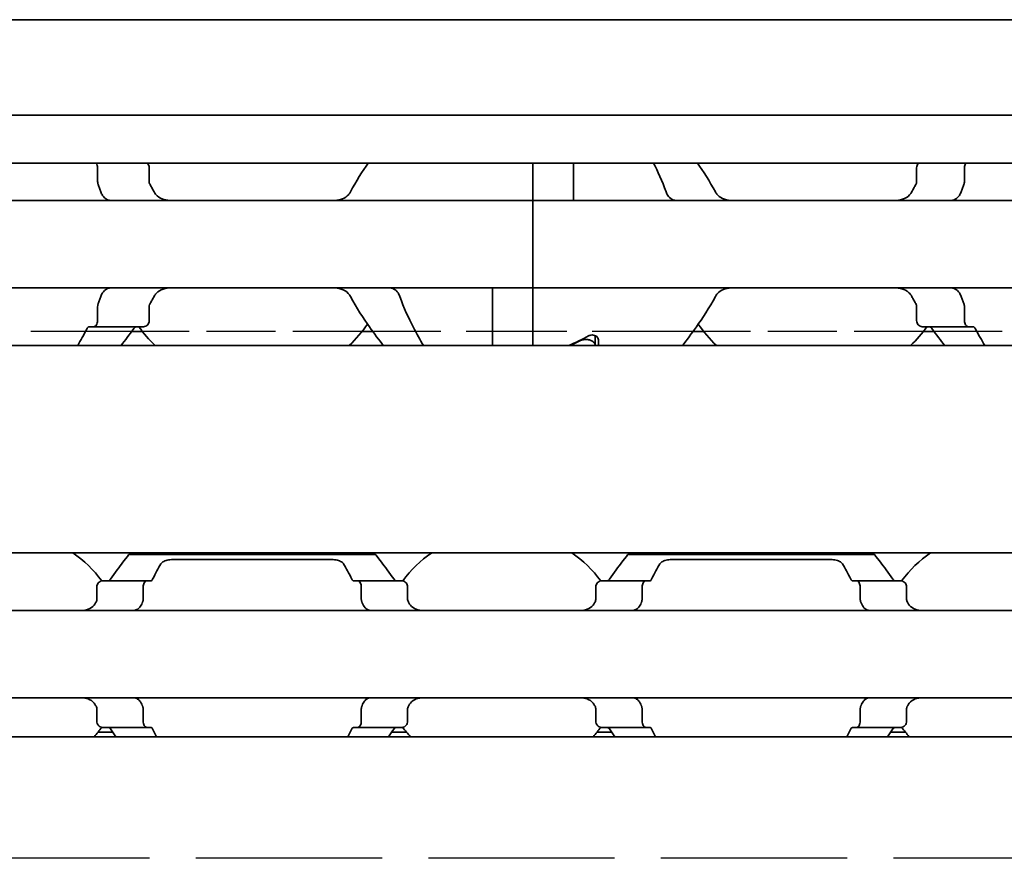
# Model space of a CAD drawing. Units: millimetres. Extents: x 0 to 1682, y 0 to 1188.
# Drawn here: x 646 to 678, y 915 to 942 of the extents above; entities that cross this region are included whole.
import ezdxf

# ---------------------------------------------------------------- set-up
doc = ezdxf.new("R2010")
doc.units = ezdxf.units.MM
doc.header["$LTSCALE"] = 2
doc.linetypes.add('DASHED', pattern=[0.2068, 0.1655, -0.0413])
doc.layers.add('Hidden', color=7, linetype='DASHED', lineweight=25)
doc.layers.add('Visible', color=7, linetype='Continuous', lineweight=35)

msp = doc.modelspace()

# ---------------------------------------------------------------- linework, layer by layer
at = {"layer": 'Hidden', "ltscale": 9.775966}
for p, q in [((649.8917, 931.6617), (639.6215, 931.6617)), ((667.8917, 931.6617), (657.6215, 931.6617)), ((685.8917, 931.6617), (675.6215, 931.6617))]:
    msp.add_line(p, q, dxfattribs=at)
at = {"layer": 'Hidden', "ltscale": 6.706488}
for p, q in [((657.2794, 931.6617), (650.2338, 931.6617)), ((675.2794, 931.6617), (668.2338, 931.6617))]:
    msp.add_line(p, q, dxfattribs=at)
at = {"layer": 'Hidden', "ltscale": 18.026005}
msp.add_line((1038.1534, 914.7617), (635.5534, 914.7617), dxfattribs=at)
at = {"layer": 'Visible'}
for p, q in [((1083.4066, 941.6617), (196.4066, 941.6617)), ((1083.4066, 938.5949), (196.4066, 938.5949)), ((1083.4066, 937.0617), (196.4066, 937.0617)), ((648.7998, 936.4723), (648.7998, 936.9117)), ((650.4521, 936.9117), (650.4521, 936.4723)), ((662.7566, 936.1381), (662.7566, 937.0617)), ((662.7566, 937.0617), (662.7566, 936.1381)), ((664.0566, 936.1381), (664.0566, 937.0617)), ((675.0611, 936.4723), (675.0611, 936.9117)), ((676.594, 936.9117), (676.594, 936.4723)), ((626.7566, 935.8617), (662.7566, 935.8617)), ((662.7566, 935.8617), (662.7566, 936.1381)), ((662.7566, 936.1381), (662.7566, 935.8617)), ((662.7566, 935.8617), (662.7566, 934.6617)), ((752.7566, 935.8617), (662.7566, 935.8617)), ((662.7566, 934.6617), (662.7566, 935.8617)), ((664.0566, 935.8617), (664.0566, 936.1381)), ((662.7566, 934.6617), (662.7566, 934.2617)), ((662.7566, 934.2617), (662.7566, 934.6617)), ((662.7566, 934.2617), (662.7566, 933.0617)), ((662.7566, 933.0617), (662.7566, 934.2617)), ((626.7566, 933.0617), (662.7566, 933.0617)), ((661.4566, 933.0617), (661.4566, 932.7852)), ((662.7566, 932.7852), (662.7566, 933.0617)), ((752.7566, 933.0617), (662.7566, 933.0617)), ((662.7566, 933.0617), (662.7566, 932.7852)), ((661.4566, 932.7852), (661.4566, 931.2117)), ((662.7566, 931.2117), (662.7566, 932.7852)), ((662.7566, 932.7852), (662.7566, 931.2117)), ((648.7998, 932.0117), (648.7998, 932.4511)), ((650.4521, 932.4511), (650.4521, 932.0117)), ((675.0611, 932.0117), (675.0611, 932.4511)), ((676.594, 932.4511), (676.594, 932.0117)), ((648.6762, 931.8117), (648.5288, 931.8117)), ((648.6762, 931.8117), (650.2695, 931.8117)), ((675.2437, 931.8117), (676.7205, 931.8117)), ((676.7205, 931.8117), (676.8713, 931.8117)), ((650.2338, 931.6617), (649.8917, 931.6617)), ((657.6215, 931.6617), (657.2794, 931.6617)), ((664.7566, 931.527), (664.7566, 931.2134)), ((668.2338, 931.6617), (667.8917, 931.6617)), ((675.6215, 931.6617), (675.2794, 931.6617)), ((1072.1066, 931.2117), (206.1066, 931.2117)), ((664.7566, 931.2117), (664.7566, 931.2134)), ((664.8566, 931.2117), (664.8566, 931.3972)), ((1072.1066, 924.5617), (206.1066, 924.5617)), ((649.8066, 924.5117), (657.7066, 924.5117)), ((665.8066, 924.5117), (673.7066, 924.5117)), ((651.3075, 924.3514), (656.2057, 924.3514)), ((667.3075, 924.3514), (672.2057, 924.3514)), ((650.3731, 923.6617), (648.9429, 923.6617)), ((650.5005, 923.6617), (650.3731, 923.6617)), ((657.1401, 923.6617), (657.0127, 923.6617)), ((658.5703, 923.6617), (657.1401, 923.6617)), ((666.3731, 923.6617), (664.9429, 923.6617)), ((666.5005, 923.6617), (666.3731, 923.6617)), ((673.1401, 923.6617), (673.0127, 923.6617)), ((674.5703, 923.6617), (673.1401, 923.6617)), ((648.7753, 923.4617), (648.7753, 923.0865)), ((650.2591, 923.0865), (650.2591, 923.4617)), ((657.2541, 923.0865), (657.2541, 923.4617)), ((658.7379, 923.4617), (658.7379, 923.0865)), ((664.7753, 923.4617), (664.7753, 923.0865)), ((666.2591, 923.0865), (666.2591, 923.4617)), ((673.2541, 923.0865), (673.2541, 923.4617)), ((674.7379, 923.4617), (674.7379, 923.0865)), ((685.7566, 922.7117), (605.7566, 922.7117)), ((685.7566, 919.9117), (605.7566, 919.9117)), ((648.7753, 919.5369), (648.7753, 919.1617)), ((650.2591, 919.1617), (650.2591, 919.5369)), ((657.2541, 919.1617), (657.2541, 919.5369)), ((658.7379, 919.5369), (658.7379, 919.1617)), ((664.7753, 919.5369), (664.7753, 919.1617)), ((666.2591, 919.1617), (666.2591, 919.5369)), ((673.2541, 919.1617), (673.2541, 919.5369)), ((674.7379, 919.5369), (674.7379, 919.1617)), ((649.2797, 918.8117), (648.8148, 918.8117)), ((650.3731, 918.9617), (648.9429, 918.9617)), ((650.5005, 918.9617), (650.3731, 918.9617)), ((657.1401, 918.9617), (657.0127, 918.9617)), ((657.1401, 918.9617), (658.5703, 918.9617)), ((658.6984, 918.8117), (658.2335, 918.8117)), ((665.2797, 918.8117), (664.8148, 918.8117)), ((666.3731, 918.9617), (664.9429, 918.9617)), ((666.5005, 918.9617), (666.3731, 918.9617)), ((673.1401, 918.9617), (673.0127, 918.9617)), ((673.1401, 918.9617), (674.5703, 918.9617)), ((674.6984, 918.8117), (674.2335, 918.8117)), ((1079.4066, 918.6617), (219.4066, 918.6617))]:
    msp.add_line(p, q, dxfattribs=at)
for centre, radius, start, end in [((653.7566, 934.4617), 4.5, 34.74124, 35.29439), ((671.7566, 934.4617), 4.5, 144.70561, 145.25876), ((653.7566, 934.4617), 4.5, 216.0782, 226.23826), ((653.7566, 934.4617), 4.5, 313.76174, 325.25876), ((671.7566, 934.4617), 4.5, 214.74124, 226.23826), ((671.7566, 934.4617), 4.5, 313.76174, 323.9218), ((645.7566, 921.3117), 3.95, 36.49927, 55.36454), ((661.7566, 921.3117), 3.95, 124.63546, 143.50073), ((661.7566, 921.3117), 3.95, 36.49927, 55.36454), ((677.7566, 921.3117), 3.95, 124.63546, 143.50073), ((645.7566, 921.3117), 3.95, 317.86451, 323.50073), ((661.7566, 921.3117), 3.95, 216.49927, 222.13549), ((661.7566, 921.3117), 3.95, 317.86451, 323.50073), ((677.7566, 921.3117), 3.95, 216.49927, 222.13549)]:
    msp.add_arc(centre, radius, start, end, dxfattribs=at)
for centre, major_axis, ratio, start_param, end_param in [((661.2866, 934.4617), (5.25, 0), 0.7142857, 5.2347038, 5.3808288), ((661.2566, 934.4617), (5.3571, 0), 0.7, 5.2347038, 5.3130882), ((649.0882, 922.5071), (-0.8394, -1.6612), 0.2808771, 4.5663547, 4.5832036), ((650.887, 921.9537), (-0.5964, -2.5119), 0.3552203, 4.3763264, 4.3881047), ((656.6284, 921.9573), (0.5963, -2.5069), 0.3547312, 1.8943821, 1.906181), ((658.3349, 922.3873), (0.924, -1.8792), 0.3136717, 1.720919, 1.7359316), ((665.0882, 922.5071), (-0.8394, -1.6612), 0.2808772, 4.5663547, 4.5832036), ((666.887, 921.9537), (-0.5964, -2.512), 0.3552217, 4.3763244, 4.3881027), ((672.6284, 921.9572), (0.5963, -2.5069), 0.3547337, 1.8943858, 1.9061845), ((674.3349, 922.3873), (0.924, -1.8793), 0.3136743, 1.7209207, 1.7359331), ((649.0867, 920.1143), (0.8379, -1.6574), 0.2802954, 4.8412137, 4.858099), ((650.8869, 920.6694), (0.5964, -2.5117), 0.3551936, 5.0366351, 5.0484146), ((656.6286, 920.6658), (-0.5963, -2.5064), 0.3546882, 1.2354712, 1.2472719), ((658.3351, 920.2358), (-0.9238, -1.8787), 0.3135974, 1.4057063, 1.4207226), ((665.0867, 920.1143), (0.8379, -1.6574), 0.2802953, 4.8412137, 4.8580989), ((666.8869, 920.6694), (0.5964, -2.5117), 0.3551932, 5.0366345, 5.048414), ((672.6286, 920.6658), (-0.5963, -2.5064), 0.3546867, 1.2354732, 1.247274), ((674.3351, 920.2358), (-0.9238, -1.8787), 0.3135983, 1.4057058, 1.420722)]:
    msp.add_ellipse(centre, major_axis=major_axis, ratio=ratio, start_param=start_param, end_param=end_param, dxfattribs=at)
for points, knots in [([(648.7567, 937.0617), (648.7587, 937.0589), (648.7606, 937.056), (648.7731, 937.0362), (648.7829, 937.0144), (648.7963, 936.9652), (648.7998, 936.9378), (648.7998, 936.9117)], [0.048202855, 0.048202855, 0.048202855, 0.048202855, 0.049567403, 0.049567403, 0.057410673, 0.057410673, 0.065253943, 0.065253943, 0.065253943, 0.065253943]), ([(650.4521, 936.9117), (650.4521, 936.9367), (650.4472, 936.9624), (650.4297, 937.0084), (650.4171, 937.0287), (650.3988, 937.0506), (650.3934, 937.0563), (650.3878, 937.0617)], [-0.14061851, -0.14061851, -0.14061851, -0.14061851, -0.133125644, -0.133125644, -0.125632777, -0.125632777, -0.122760602, -0.122760602, -0.122760602, -0.122760602]), ([(675.1254, 937.0617), (675.1198, 937.0563), (675.1144, 937.0506), (675.0961, 937.0287), (675.0835, 937.0084), (675.066, 936.9624), (675.0611, 936.9367), (675.0611, 936.9117)], [-0.017857908, -0.017857908, -0.017857908, -0.017857908, -0.014985733, -0.014985733, -0.007492866, -0.007492866, 0, 0, 0, 0]), ([(676.594, 936.9117), (676.594, 936.9367), (676.5973, 936.9629), (676.6099, 937.0104), (676.6192, 937.0317), (676.632, 937.053), (676.635, 937.0574), (676.6381, 937.0617)], [0.065472441, 0.065472441, 0.065472441, 0.065472441, 0.072966511, 0.072966511, 0.080460582, 0.080460582, 0.082538352, 0.082538352, 0.082538352, 0.082538352]), ([(648.7998, 936.4723), (648.7998, 936.4474), (648.803, 936.4213), (648.8116, 936.3881), (648.8146, 936.379), (648.8179, 936.3705)], [-0.134426817, -0.134426817, -0.134426817, -0.134426817, -0.126971449, -0.126971449, -0.123985958, -0.123985958, -0.123985958, -0.123985958]), ([(650.4793, 936.3705), (650.4753, 936.3774), (650.4716, 936.3846), (650.4631, 936.4045), (650.459, 936.4176), (650.4535, 936.4446), (650.4521, 936.4585), (650.4521, 936.4723)], [0.065062027, 0.065062027, 0.065062027, 0.065062027, 0.067625477, 0.067625477, 0.071756232, 0.071756232, 0.075886987, 0.075886987, 0.075886987, 0.075886987]), ([(675.0611, 936.4723), (675.0611, 936.4545), (675.0588, 936.4367), (675.0543, 936.4195), (675.0497, 936.4024), (675.0429, 936.3858), (675.0339, 936.3705)], [0, 0, 0, 0, 0.5, 0.5, 0.5, 1, 1, 1, 1]), ([(676.5754, 936.3705), (676.5813, 936.3854), (676.586, 936.4017), (676.5891, 936.4188), (676.5923, 936.436), (676.594, 936.454), (676.594, 936.4723)], [0, 0, 0, 0, 0.5, 0.5, 0.5, 1, 1, 1, 1]), ([(648.8179, 936.3705), (648.8326, 936.3325), (648.847, 936.2941), (648.8612, 936.2554), (648.8754, 936.2167), (648.8893, 936.1776), (648.9029, 936.1381)], [0, 0, 0, 0, 0.5, 0.5, 0.5, 1, 1, 1, 1]), ([(676.4882, 936.1381), (676.5022, 936.1776), (676.5165, 936.2167), (676.531, 936.2555), (676.5456, 936.2942), (676.5604, 936.3325), (676.5754, 936.3705)], [0, 0, 0, 0, 0.5, 0.5, 0.5, 1, 1, 1, 1]), ([(648.9029, 936.1381), (648.918, 936.0948), (648.9372, 936.0559), (648.9932, 935.9704), (649.0382, 935.928), (649.1084, 935.8898), (649.1295, 935.8812), (649.1509, 935.8749)], [-0.152678309, -0.152678309, -0.152678309, -0.152678309, -0.138242828, -0.138242828, -0.114060914, -0.114060914, -0.104207907, -0.104207907, -0.104207907, -0.104207907]), ([(649.1509, 935.8749), (649.1656, 935.8706), (649.1785, 935.8673), (649.1899, 935.865), (649.2013, 935.8628), (649.2112, 935.8617), (649.2196, 935.8617)], [0, 0, 0, 0, 0.5, 0.5, 0.5, 1, 1, 1, 1]), ([(651.1667, 935.8617), (651.0877, 935.8617), (651.0031, 935.8707), (650.8451, 935.9175), (650.7716, 935.9553), (650.6733, 936.0422), (650.6366, 936.0864), (650.6089, 936.1381)], [0.340467248, 0.340467248, 0.340467248, 0.340467248, 0.369167664, 0.369167664, 0.39786808, 0.39786808, 0.416363859, 0.416363859, 0.416363859, 0.416363859]), ([(656.9043, 936.1381), (656.8766, 936.0864), (656.8399, 936.0422), (656.7416, 935.9553), (656.6681, 935.9175), (656.5101, 935.8707), (656.4255, 935.8617), (656.3465, 935.8617)], [0.023544309, 0.023544309, 0.023544309, 0.023544309, 0.042040088, 0.042040088, 0.070740504, 0.070740504, 0.09944092, 0.09944092, 0.09944092, 0.09944092]), ([(667.025, 936.1381), (667.0404, 936.0951), (667.0599, 936.0564), (667.1173, 935.9707), (667.1637, 935.9281), (667.2347, 935.8905), (667.255, 935.8823), (667.2757, 935.8761)], [-0.330788443, -0.330788443, -0.330788443, -0.330788443, -0.316403776, -0.316403776, -0.291947152, -0.291947152, -0.282601424, -0.282601424, -0.282601424, -0.282601424]), ([(669.1667, 935.8617), (669.08, 935.8617), (668.9876, 935.8725), (668.8175, 935.9292), (668.7396, 935.9749), (668.6531, 936.0678), (668.6289, 936.1009), (668.6089, 936.1381)], [0.340506356, 0.340506356, 0.340506356, 0.340506356, 0.371995294, 0.371995294, 0.403484232, 0.403484232, 0.416659795, 0.416659795, 0.416659795, 0.416659795]), ([(674.9043, 936.1381), (674.8843, 936.1009), (674.8601, 936.0678), (674.7736, 935.9749), (674.6957, 935.9292), (674.5256, 935.8725), (674.4332, 935.8617), (674.3465, 935.8617)], [0.023248373, 0.023248373, 0.023248373, 0.023248373, 0.036423936, 0.036423936, 0.067912874, 0.067912874, 0.099401812, 0.099401812, 0.099401812, 0.099401812]), ([(676.2375, 935.8761), (676.2582, 935.8823), (676.2785, 935.8905), (676.3495, 935.9281), (676.3959, 935.9707), (676.4533, 936.0564), (676.4728, 936.0951), (676.4882, 936.1381)], [-0.247581475, -0.247581475, -0.247581475, -0.247581475, -0.238235747, -0.238235747, -0.213779123, -0.213779123, -0.199394456, -0.199394456, -0.199394456, -0.199394456]), ([(649.1509, 933.0485), (649.1295, 933.0421), (649.1084, 933.0336), (649.0382, 932.9953), (648.9932, 932.9529), (648.9372, 932.8674), (648.918, 932.8285), (648.9029, 932.7852)], [-0.246434448, -0.246434448, -0.246434448, -0.246434448, -0.236581441, -0.236581441, -0.212399527, -0.212399527, -0.197964046, -0.197964046, -0.197964046, -0.197964046]), ([(649.2196, 933.0617), (649.2111, 933.0617), (649.2013, 933.0605), (649.1899, 933.0583), (649.1785, 933.0561), (649.1655, 933.0528), (649.1509, 933.0485)], [0, 0, 0, 0, 0.5, 0.5, 0.5, 1, 1, 1, 1]), ([(650.6089, 932.7852), (650.6289, 932.8224), (650.6531, 932.8556), (650.7396, 932.9484), (650.8175, 932.9941), (650.9876, 933.0508), (651.08, 933.0617), (651.1667, 933.0617)], [0.023248373, 0.023248373, 0.023248373, 0.023248373, 0.036423936, 0.036423936, 0.067912874, 0.067912874, 0.099401812, 0.099401812, 0.099401812, 0.099401812]), ([(656.3465, 933.0617), (656.4332, 933.0617), (656.5256, 933.0508), (656.6957, 932.9941), (656.7736, 932.9484), (656.8601, 932.8556), (656.8843, 932.8224), (656.9043, 932.7852)], [0.340506356, 0.340506356, 0.340506356, 0.340506356, 0.371995294, 0.371995294, 0.403484232, 0.403484232, 0.416659795, 0.416659795, 0.416659795, 0.416659795]), ([(658.2375, 933.0473), (658.2219, 933.0519), (658.2082, 933.0556), (658.1961, 933.058), (658.1841, 933.0604), (658.1737, 933.0617), (658.1649, 933.0617)], [0, 0, 0, 0, 0.5, 0.5, 0.5, 1, 1, 1, 1]), ([(658.4882, 932.7852), (658.4728, 932.8283), (658.4533, 932.8669), (658.3959, 932.9527), (658.3495, 932.9952), (658.2785, 933.0329), (658.2582, 933.041), (658.2375, 933.0473)], [-0.330788443, -0.330788443, -0.330788443, -0.330788443, -0.316403776, -0.316403776, -0.291947152, -0.291947152, -0.282601424, -0.282601424, -0.282601424, -0.282601424]), ([(668.6089, 932.7852), (668.6366, 932.837), (668.6733, 932.8812), (668.7716, 932.968), (668.8451, 933.0059), (669.0031, 933.0526), (669.0877, 933.0617), (669.1667, 933.0617)], [0.023544309, 0.023544309, 0.023544309, 0.023544309, 0.042040088, 0.042040088, 0.070740504, 0.070740504, 0.09944092, 0.09944092, 0.09944092, 0.09944092]), ([(674.3465, 933.0617), (674.4255, 933.0617), (674.5101, 933.0526), (674.6681, 933.0059), (674.7416, 932.968), (674.8399, 932.8812), (674.8766, 932.837), (674.9043, 932.7852)], [0.340467248, 0.340467248, 0.340467248, 0.340467248, 0.369167664, 0.369167664, 0.39786808, 0.39786808, 0.416363859, 0.416363859, 0.416363859, 0.416363859]), ([(676.4882, 932.7852), (676.4728, 932.8283), (676.4533, 932.8669), (676.3959, 932.9527), (676.3495, 932.9952), (676.2785, 933.0329), (676.2582, 933.041), (676.2375, 933.0473)], [-0.15406081, -0.15406081, -0.15406081, -0.15406081, -0.139676143, -0.139676143, -0.115219519, -0.115219519, -0.105873791, -0.105873791, -0.105873791, -0.105873791]), ([(648.9029, 932.7852), (648.8893, 932.7458), (648.8754, 932.7067), (648.8612, 932.668), (648.847, 932.6292), (648.8326, 932.5909), (648.8179, 932.5529)], [0, 0, 0, 0, 0.5, 0.5, 0.5, 1, 1, 1, 1]), ([(656.9043, 932.7852), (657.0995, 932.417), (657.321, 932.0856), (657.6709, 931.5896), (657.8262, 931.3833), (657.9586, 931.2121)], [-1.03784356, -1.03784356, -1.03784356, -1.03784356, -0.90719914, -0.90719914, -0.80268774, -0.80268774, -0.80268774, -0.80268774]), ([(659.2463, 931.2122), (659.1459, 931.3818), (659.0295, 931.5873), (658.7745, 932.0832), (658.6191, 932.4157), (658.4882, 932.7852)], [0.77808996, 0.77808996, 0.77808996, 0.77808996, 0.87865488, 0.87865488, 1.00196578, 1.00196578, 1.00196578, 1.00196578]), ([(667.5546, 931.2121), (667.687, 931.3833), (667.8423, 931.5896), (668.1922, 932.0856), (668.4137, 932.417), (668.6089, 932.7852)], [-1.63100446, -1.63100446, -1.63100446, -1.63100446, -1.52649306, -1.52649306, -1.39584864, -1.39584864, -1.39584864, -1.39584864]), ([(676.5754, 932.5529), (676.5604, 932.5908), (676.5456, 932.6292), (676.531, 932.6679), (676.5165, 932.7066), (676.5022, 932.7457), (676.4882, 932.7852)], [0, 0, 0, 0, 0.5, 0.5, 0.5, 1, 1, 1, 1]), ([(648.8179, 932.5529), (648.815, 932.5454), (648.8124, 932.5375), (648.8033, 932.5047), (648.7998, 932.4773), (648.7998, 932.4511)], [-0.077691463, -0.077691463, -0.077691463, -0.077691463, -0.075076476, -0.075076476, -0.067213408, -0.067213408, -0.067213408, -0.067213408]), ([(650.4521, 932.4511), (650.4521, 932.4757), (650.4567, 932.5012), (650.4693, 932.5342), (650.474, 932.5439), (650.4793, 932.5529)], [0, 0, 0, 0, 0.007395969, 0.007395969, 0.010729833, 0.010729833, 0.010729833, 0.010729833]), ([(675.0339, 932.5529), (675.0429, 932.5375), (675.0497, 932.521), (675.0543, 932.5038), (675.0588, 932.4867), (675.0611, 932.4689), (675.0611, 932.4511)], [0, 0, 0, 0, 0.5, 0.5, 0.5, 1, 1, 1, 1]), ([(676.594, 932.4511), (676.594, 932.4693), (676.5923, 932.4874), (676.5891, 932.5045), (676.586, 932.5217), (676.5813, 932.5379), (676.5754, 932.5529)], [0, 0, 0, 0, 0.5, 0.5, 0.5, 1, 1, 1, 1]), ([(648.5288, 931.8117), (648.5234, 931.8117), (648.5181, 931.8109), (648.513, 931.8093), (648.5078, 931.8078), (648.5027, 931.8055), (648.4978, 931.8024), (648.4929, 931.7994), (648.4881, 931.7956), (648.4835, 931.7911), (648.479, 931.7867), (648.4746, 931.7815), (648.4704, 931.7756), (648.4663, 931.7697), (648.4623, 931.7632), (648.4586, 931.756)], [0, 0, 0, 0, 0.2, 0.2, 0.2, 0.4, 0.4, 0.4, 0.6, 0.6, 0.6, 0.8, 0.8, 0.8, 1, 1, 1, 1]), ([(648.7998, 932.0117), (648.7998, 931.9855), (648.7963, 931.9582), (648.7829, 931.909), (648.7731, 931.8871), (648.7509, 931.8518), (648.7366, 931.8365), (648.7066, 931.8165), (648.6908, 931.8117), (648.6762, 931.8117)], [0.06524543, 0.06524543, 0.06524543, 0.06524543, 0.0730887, 0.0730887, 0.08093197, 0.08093197, 0.089494987, 0.089494987, 0.098058005, 0.098058005, 0.098058005, 0.098058005]), ([(649.9595, 931.756), (649.9648, 931.7635), (649.9706, 931.7703), (649.9766, 931.7763), (649.9826, 931.7822), (649.9889, 931.7874), (649.9953, 931.7919), (650.0018, 931.7963), (650.0085, 931.8), (650.0153, 931.8029), (650.0221, 931.8058), (650.029, 931.808), (650.0362, 931.8095), (650.0433, 931.8109), (650.0506, 931.8117), (650.058, 931.8117)], [0, 0, 0, 0, 0.2, 0.2, 0.2, 0.4, 0.4, 0.4, 0.6, 0.6, 0.6, 0.8, 0.8, 0.8, 1, 1, 1, 1]), ([(650.2695, 931.8117), (650.2919, 931.8117), (650.3165, 931.817), (650.3633, 931.8397), (650.3857, 931.857), (650.4171, 931.8947), (650.4297, 931.915), (650.4472, 931.9609), (650.4521, 931.9867), (650.4521, 932.0117)], [-0.035621001, -0.035621001, -0.035621001, -0.035621001, -0.025303367, -0.025303367, -0.014985733, -0.014985733, -0.007492866, -0.007492866, 0, 0, 0, 0]), ([(675.0611, 932.0117), (675.0611, 931.9867), (675.066, 931.9609), (675.0835, 931.915), (675.0961, 931.8947), (675.1275, 931.857), (675.1499, 931.8397), (675.1967, 931.817), (675.2213, 931.8117), (675.2437, 931.8117)], [-0.14061851, -0.14061851, -0.14061851, -0.14061851, -0.133125644, -0.133125644, -0.125632777, -0.125632777, -0.115315143, -0.115315143, -0.104997509, -0.104997509, -0.104997509, -0.104997509]), ([(675.4552, 931.8117), (675.4738, 931.8117), (675.4935, 931.8067), (675.5272, 931.7865), (675.5417, 931.7728), (675.5537, 931.756)], [0.102157487, 0.102157487, 0.102157487, 0.102157487, 0.111504535, 0.111504535, 0.119543525, 0.119543525, 0.119543525, 0.119543525]), ([(676.7205, 931.8117), (676.705, 931.8117), (676.6882, 931.8168), (676.6563, 931.8385), (676.6413, 931.855), (676.6192, 931.8917), (676.6099, 931.9129), (676.5973, 931.9605), (676.594, 931.9867), (676.594, 932.0117)], [0.032540129, 0.032540129, 0.032540129, 0.032540129, 0.041510682, 0.041510682, 0.050481234, 0.050481234, 0.057975304, 0.057975304, 0.065469375, 0.065469375, 0.065469375, 0.065469375]), ([(676.943, 931.756), (676.934, 931.7731), (676.9229, 931.7874), (676.8982, 931.807), (676.8843, 931.8117), (676.8713, 931.8117)], [-0.048509374, -0.048509374, -0.048509374, -0.048509374, -0.040650324, -0.040650324, -0.032355289, -0.032355289, -0.032355289, -0.032355289]), ([(664.5404, 931.5187), (664.5529, 931.5257), (664.5669, 931.532), (664.6056, 931.5444), (664.6316, 931.5485), (664.6566, 931.5485), (664.6816, 931.5485), (664.7076, 931.5444), (664.7545, 931.5294), (664.7753, 931.5184), (664.8123, 931.492), (664.8292, 931.4738), (664.8513, 931.4355), (664.8566, 931.4155), (664.8566, 931.3972)], [-0.012359314, -0.012359314, -0.012359314, -0.012359314, -0.007499972, -0.007499972, 0, 0, 0, 0.007499972, 0.007499972, 0.014999944, 0.014999944, 0.024510308, 0.024510308, 0.034020672, 0.034020672, 0.034020672, 0.034020672]), ([(664.7566, 931.2134), (664.7566, 931.2358), (664.7487, 931.2606), (664.716, 931.3084), (664.6913, 931.3313), (664.6365, 931.3658), (664.6047, 931.3805), (664.5336, 931.4006), (664.4942, 931.406), (664.4566, 931.406), (664.419, 931.406), (664.3796, 931.4006), (664.3227, 931.3845), (664.3026, 931.3767), (664.2846, 931.3682)], [0.145856948, 0.145856948, 0.145856948, 0.145856948, 0.15931058, 0.15931058, 0.172764212, 0.172764212, 0.184042607, 0.184042607, 0.195321002, 0.195321002, 0.195321002, 0.206599397, 0.206599397, 0.213383671, 0.213383671, 0.213383671, 0.213383671]), ([(649.8066, 924.5117), (649.8066, 924.5117), (649.8066, 924.5117), (649.8066, 924.5117), (649.7353, 924.4228), (649.502, 924.1176), (649.3588, 923.9265), (649.2095, 923.7117)], [-0.51539755, -0.51539755, -0.51539755, -0.51539755, -0.51539397, -0.51539397, -0.38842596, -0.38842596, -0.28333803, -0.28333803, -0.28333803, -0.28333803]), ([(658.3037, 923.7117), (658.1544, 923.9265), (658.0112, 924.1176), (657.7779, 924.4228), (657.7066, 924.5117), (657.7066, 924.5117)], [-1.77823784, -1.77823784, -1.77823784, -1.77823784, -1.67314991, -1.67314991, -1.5461819, -1.5461819, -1.5461819, -1.5461819]), ([(665.8066, 924.5117), (665.8066, 924.5117), (665.8066, 924.5117), (665.8066, 924.5117), (665.7353, 924.4228), (665.502, 924.1176), (665.3588, 923.9265), (665.2095, 923.7117)], [-0.51539755, -0.51539755, -0.51539755, -0.51539755, -0.51539397, -0.51539397, -0.38842596, -0.38842596, -0.28333803, -0.28333803, -0.28333803, -0.28333803]), ([(674.3037, 923.7117), (674.1544, 923.9265), (674.0112, 924.1176), (673.7779, 924.4228), (673.7066, 924.5117), (673.7066, 924.5117)], [-1.77823784, -1.77823784, -1.77823784, -1.77823784, -1.67314991, -1.67314991, -1.5461819, -1.5461819, -1.5461819, -1.5461819]), ([(650.8248, 924.2038), (650.8304, 924.2134), (650.8372, 924.2228), (650.8714, 924.2598), (650.9115, 924.2836), (651.0027, 924.3174), (651.0577, 924.3305), (651.179, 924.3474), (651.2452, 924.3514), (651.3075, 924.3514)], [-0.064720607, -0.064720607, -0.064720607, -0.064720607, -0.058151055, -0.058151055, -0.037373617, -0.037373617, -0.018686808, -0.018686808, 0, 0, 0, 0]), ([(656.2057, 924.3514), (656.2693, 924.3514), (656.3369, 924.3473), (656.4602, 924.3296), (656.5158, 924.3159), (656.6056, 924.2815), (656.6442, 924.2579), (656.6768, 924.2217), (656.6831, 924.2128), (656.6884, 924.2038)], [-0.323199577, -0.323199577, -0.323199577, -0.323199577, -0.304105519, -0.304105519, -0.28501146, -0.28501146, -0.264641075, -0.264641075, -0.258463883, -0.258463883, -0.258463883, -0.258463883]), ([(666.8248, 924.2038), (666.8301, 924.2128), (666.8364, 924.2217), (666.869, 924.2579), (666.9076, 924.2815), (666.9974, 924.3159), (667.053, 924.3296), (667.1763, 924.3473), (667.2439, 924.3514), (667.3075, 924.3514)], [-0.064735694, -0.064735694, -0.064735694, -0.064735694, -0.058558503, -0.058558503, -0.038188117, -0.038188117, -0.019094058, -0.019094058, 0, 0, 0, 0]), ([(672.2057, 924.3514), (672.268, 924.3514), (672.3342, 924.3474), (672.4555, 924.3305), (672.5105, 924.3174), (672.6017, 924.2836), (672.6418, 924.2598), (672.676, 924.2228), (672.6828, 924.2134), (672.6884, 924.2038)], [-0.323171891, -0.323171891, -0.323171891, -0.323171891, -0.304485083, -0.304485083, -0.285798275, -0.285798275, -0.265020836, -0.265020836, -0.258451284, -0.258451284, -0.258451284, -0.258451284]), ([(648.9429, 923.6617), (648.9225, 923.6617), (648.9001, 923.6564), (648.8574, 923.6339), (648.8371, 923.6168), (648.808, 923.5795), (648.7962, 923.559), (648.7798, 923.5126), (648.7753, 923.4867), (648.7753, 923.4617)], [-0.103622742, -0.103622742, -0.103622742, -0.103622742, -0.09370591, -0.09370591, -0.083789079, -0.083789079, -0.076292283, -0.076292283, -0.068795488, -0.068795488, -0.068795488, -0.068795488]), ([(649.2095, 923.7117), (649.1995, 923.6974), (649.1879, 923.6857), (649.1592, 923.6666), (649.1415, 923.6617), (649.1248, 923.6617)], [0.016962398, 0.016962398, 0.016962398, 0.016962398, 0.023933376, 0.023933376, 0.032952768, 0.032952768, 0.032952768, 0.032952768]), ([(650.2591, 923.4617), (650.2591, 923.4867), (650.2621, 923.513), (650.2736, 923.5608), (650.2822, 923.5823), (650.3023, 923.6187), (650.3157, 923.635), (650.3442, 923.6565), (650.3593, 923.6617), (650.3731, 923.6617)], [0, 0, 0, 0, 0.007500774, 0.007500774, 0.015001548, 0.015001548, 0.023714607, 0.023714607, 0.032427666, 0.032427666, 0.032427666, 0.032427666]), ([(650.5005, 923.6617), (650.5124, 923.6617), (650.525, 923.6667), (650.5455, 923.6856), (650.5539, 923.6975), (650.561, 923.7117)], [-0.095166088, -0.095166088, -0.095166088, -0.095166088, -0.086844996, -0.086844996, -0.080195848, -0.080195848, -0.080195848, -0.080195848]), ([(656.9522, 923.7117), (656.9603, 923.6954), (656.9698, 923.6828), (656.98, 923.6744), (656.9903, 923.666), (657.0013, 923.6617), (657.0127, 923.6617)], [0, 0, 0, 0, 0.5, 0.5, 0.5, 1, 1, 1, 1]), ([(657.1401, 923.6617), (657.1539, 923.6617), (657.169, 923.6565), (657.1975, 923.635), (657.2109, 923.6187), (657.231, 923.5823), (657.2396, 923.5608), (657.2511, 923.513), (657.2541, 923.4867), (657.2541, 923.4617)], [0.096562303, 0.096562303, 0.096562303, 0.096562303, 0.105275362, 0.105275362, 0.113988421, 0.113988421, 0.121489195, 0.121489195, 0.128989969, 0.128989969, 0.128989969, 0.128989969]), ([(658.3884, 923.6617), (658.3717, 923.6617), (658.354, 923.6666), (658.3253, 923.6857), (658.3137, 923.6974), (658.3037, 923.7117)], [0.100179725, 0.100179725, 0.100179725, 0.100179725, 0.109199117, 0.109199117, 0.116170095, 0.116170095, 0.116170095, 0.116170095]), ([(658.7379, 923.4617), (658.7379, 923.4867), (658.7334, 923.5126), (658.717, 923.559), (658.7052, 923.5795), (658.6761, 923.6168), (658.6558, 923.6339), (658.6131, 923.6564), (658.5907, 923.6617), (658.5703, 923.6617)], [-0.068768315, -0.068768315, -0.068768315, -0.068768315, -0.06127152, -0.06127152, -0.053774724, -0.053774724, -0.043857893, -0.043857893, -0.033941061, -0.033941061, -0.033941061, -0.033941061]), ([(664.9429, 923.6617), (664.9225, 923.6617), (664.9001, 923.6564), (664.8574, 923.6339), (664.8371, 923.6168), (664.808, 923.5795), (664.7962, 923.559), (664.7798, 923.5126), (664.7753, 923.4867), (664.7753, 923.4617)], [-0.103622742, -0.103622742, -0.103622742, -0.103622742, -0.09370591, -0.09370591, -0.083789079, -0.083789079, -0.076292283, -0.076292283, -0.068795488, -0.068795488, -0.068795488, -0.068795488]), ([(665.2095, 923.7117), (665.1995, 923.6974), (665.1879, 923.6857), (665.1592, 923.6666), (665.1415, 923.6617), (665.1248, 923.6617)], [0.016962398, 0.016962398, 0.016962398, 0.016962398, 0.023933376, 0.023933376, 0.032952768, 0.032952768, 0.032952768, 0.032952768]), ([(666.2591, 923.4617), (666.2591, 923.4867), (666.2621, 923.513), (666.2736, 923.5608), (666.2822, 923.5823), (666.3023, 923.6187), (666.3157, 923.635), (666.3442, 923.6565), (666.3593, 923.6617), (666.3731, 923.6617)], [0, 0, 0, 0, 0.007500774, 0.007500774, 0.015001548, 0.015001548, 0.023714607, 0.023714607, 0.032427666, 0.032427666, 0.032427666, 0.032427666]), ([(666.5005, 923.6617), (666.5124, 923.6617), (666.525, 923.6667), (666.5455, 923.6856), (666.5539, 923.6975), (666.561, 923.7117)], [-0.095166088, -0.095166088, -0.095166088, -0.095166088, -0.086844996, -0.086844996, -0.080195848, -0.080195848, -0.080195848, -0.080195848]), ([(672.9522, 923.7117), (672.9603, 923.6954), (672.9698, 923.6828), (672.98, 923.6744), (672.9903, 923.666), (673.0013, 923.6617), (673.0127, 923.6617)], [0, 0, 0, 0, 0.5, 0.5, 0.5, 1, 1, 1, 1]), ([(673.1401, 923.6617), (673.1539, 923.6617), (673.169, 923.6565), (673.1975, 923.635), (673.2109, 923.6187), (673.231, 923.5823), (673.2396, 923.5608), (673.2511, 923.513), (673.2541, 923.4867), (673.2541, 923.4617)], [0.096562303, 0.096562303, 0.096562303, 0.096562303, 0.105275362, 0.105275362, 0.113988421, 0.113988421, 0.121489195, 0.121489195, 0.128989969, 0.128989969, 0.128989969, 0.128989969]), ([(674.3884, 923.6617), (674.3717, 923.6617), (674.354, 923.6666), (674.3253, 923.6857), (674.3137, 923.6974), (674.3037, 923.7117)], [0.100179725, 0.100179725, 0.100179725, 0.100179725, 0.109199117, 0.109199117, 0.116170095, 0.116170095, 0.116170095, 0.116170095]), ([(674.7379, 923.4617), (674.7379, 923.4867), (674.7334, 923.5126), (674.717, 923.559), (674.7052, 923.5795), (674.6761, 923.6168), (674.6558, 923.6339), (674.6131, 923.6564), (674.5907, 923.6617), (674.5703, 923.6617)], [-0.068768315, -0.068768315, -0.068768315, -0.068768315, -0.06127152, -0.06127152, -0.053774724, -0.053774724, -0.043857893, -0.043857893, -0.033941061, -0.033941061, -0.033941061, -0.033941061]), ([(648.7336, 922.9549), (648.719, 922.9288), (648.7027, 922.9049), (648.635, 922.823), (648.5697, 922.7784), (648.4252, 922.7227), (648.346, 922.7117), (648.2711, 922.7117)], [0.232546323, 0.232546323, 0.232546323, 0.232546323, 0.242228325, 0.242228325, 0.270902958, 0.270902958, 0.299577591, 0.299577591, 0.299577591, 0.299577591]), ([(648.7753, 923.0865), (648.7753, 923.0681), (648.773, 923.0498), (648.7686, 923.0322), (648.7641, 923.0146), (648.7574, 922.9977), (648.7487, 922.9821)], [0, 0, 0, 0, 0.5, 0.5, 0.5, 1, 1, 1, 1]), ([(649.9378, 922.7117), (649.9588, 922.7117), (649.9792, 922.714), (649.999, 922.7185), (650.0187, 922.723), (650.0378, 922.7297), (650.0562, 922.7387), (650.0745, 922.7477), (650.0921, 922.7589), (650.1088, 922.7724), (650.1256, 922.7859), (650.1415, 922.8017), (650.1563, 922.8197), (650.1712, 922.8378), (650.185, 922.8582), (650.1975, 922.8807), (650.2101, 922.9033), (650.2214, 922.9281), (650.2313, 922.9549)], [0, 0, 0, 0, 0.1666667, 0.1666667, 0.1666667, 0.3333333, 0.3333333, 0.3333333, 0.5, 0.5, 0.5, 0.6666667, 0.6666667, 0.6666667, 0.8333333, 0.8333333, 0.8333333, 1, 1, 1, 1]), ([(650.2413, 922.9821), (650.245, 922.9918), (650.2481, 923.0023), (650.2508, 923.0133), (650.2534, 923.0244), (650.2555, 923.036), (650.2569, 923.0482), (650.2583, 923.0605), (650.2591, 923.0733), (650.2591, 923.0865)], [0, 0, 0, 0, 0.3333333, 0.3333333, 0.3333333, 0.6666667, 0.6666667, 0.6666667, 1, 1, 1, 1]), ([(657.2541, 923.0865), (657.2541, 923.0733), (657.2549, 923.0605), (657.2563, 923.0482), (657.2578, 923.036), (657.2598, 923.0244), (657.2624, 923.0133), (657.2651, 923.0023), (657.2682, 922.9918), (657.2719, 922.9821)], [0, 0, 0, 0, 0.3333333, 0.3333333, 0.3333333, 0.6666667, 0.6666667, 0.6666667, 1, 1, 1, 1]), ([(657.2819, 922.9549), (657.2935, 922.9238), (657.3068, 922.8955), (657.3518, 922.8192), (657.3912, 922.7774), (657.4797, 922.7237), (657.5287, 922.7117), (657.5754, 922.7117)], [-0.315987176, -0.315987176, -0.315987176, -0.315987176, -0.305116687, -0.305116687, -0.28193061, -0.28193061, -0.258744533, -0.258744533, -0.258744533, -0.258744533]), ([(658.7645, 922.9821), (658.7557, 922.9978), (658.749, 923.0148), (658.7446, 923.0324), (658.7401, 923.0501), (658.7379, 923.0683), (658.7379, 923.0865)], [0, 0, 0, 0, 0.5, 0.5, 0.5, 1, 1, 1, 1]), ([(659.2421, 922.7117), (659.1672, 922.7117), (659.088, 922.7227), (658.9435, 922.7784), (658.8782, 922.823), (658.8105, 922.9049), (658.7942, 922.9288), (658.7796, 922.9549)], [0.11171645, 0.11171645, 0.11171645, 0.11171645, 0.140391083, 0.140391083, 0.169065716, 0.169065716, 0.178747718, 0.178747718, 0.178747718, 0.178747718]), ([(664.7336, 922.9549), (664.719, 922.9288), (664.7027, 922.9049), (664.635, 922.823), (664.5697, 922.7784), (664.4252, 922.7227), (664.346, 922.7117), (664.2711, 922.7117)], [0.232546323, 0.232546323, 0.232546323, 0.232546323, 0.242228325, 0.242228325, 0.270902958, 0.270902958, 0.299577591, 0.299577591, 0.299577591, 0.299577591]), ([(664.7753, 923.0865), (664.7753, 923.0681), (664.773, 923.0498), (664.7686, 923.0322), (664.7641, 923.0146), (664.7574, 922.9977), (664.7487, 922.9821)], [0, 0, 0, 0, 0.5, 0.5, 0.5, 1, 1, 1, 1]), ([(665.9378, 922.7117), (665.9588, 922.7117), (665.9792, 922.714), (665.999, 922.7185), (666.0187, 922.723), (666.0378, 922.7297), (666.0562, 922.7387), (666.0745, 922.7477), (666.0921, 922.7589), (666.1088, 922.7724), (666.1256, 922.7859), (666.1415, 922.8017), (666.1563, 922.8197), (666.1712, 922.8378), (666.185, 922.8582), (666.1975, 922.8807), (666.2101, 922.9033), (666.2214, 922.9281), (666.2313, 922.9549)], [0, 0, 0, 0, 0.1666667, 0.1666667, 0.1666667, 0.3333333, 0.3333333, 0.3333333, 0.5, 0.5, 0.5, 0.6666667, 0.6666667, 0.6666667, 0.8333333, 0.8333333, 0.8333333, 1, 1, 1, 1]), ([(666.2413, 922.9821), (666.245, 922.9918), (666.2481, 923.0023), (666.2508, 923.0133), (666.2534, 923.0244), (666.2555, 923.036), (666.2569, 923.0482), (666.2583, 923.0605), (666.2591, 923.0733), (666.2591, 923.0865)], [0, 0, 0, 0, 0.3333333, 0.3333333, 0.3333333, 0.6666667, 0.6666667, 0.6666667, 1, 1, 1, 1]), ([(673.2541, 923.0865), (673.2541, 923.0733), (673.2549, 923.0605), (673.2563, 923.0482), (673.2578, 923.036), (673.2598, 923.0244), (673.2624, 923.0133), (673.2651, 923.0023), (673.2682, 922.9918), (673.2719, 922.9821)], [0, 0, 0, 0, 0.3333333, 0.3333333, 0.3333333, 0.6666667, 0.6666667, 0.6666667, 1, 1, 1, 1]), ([(673.2819, 922.9549), (673.2935, 922.9238), (673.3068, 922.8955), (673.3518, 922.8192), (673.3912, 922.7774), (673.4797, 922.7237), (673.5287, 922.7117), (673.5754, 922.7117)], [-0.315987176, -0.315987176, -0.315987176, -0.315987176, -0.305116687, -0.305116687, -0.28193061, -0.28193061, -0.258744533, -0.258744533, -0.258744533, -0.258744533]), ([(674.7645, 922.9821), (674.7557, 922.9978), (674.749, 923.0148), (674.7446, 923.0324), (674.7401, 923.0501), (674.7379, 923.0683), (674.7379, 923.0865)], [0, 0, 0, 0, 0.5, 0.5, 0.5, 1, 1, 1, 1]), ([(675.2421, 922.7117), (675.1672, 922.7117), (675.088, 922.7227), (674.9435, 922.7784), (674.8782, 922.823), (674.8105, 922.9049), (674.7942, 922.9288), (674.7796, 922.9549)], [0.11171645, 0.11171645, 0.11171645, 0.11171645, 0.140391083, 0.140391083, 0.169065716, 0.169065716, 0.178747718, 0.178747718, 0.178747718, 0.178747718]), ([(648.2711, 919.9117), (648.346, 919.9117), (648.4252, 919.9006), (648.5697, 919.845), (648.635, 919.8003), (648.7027, 919.7184), (648.719, 919.6946), (648.7336, 919.6684)], [0.11171645, 0.11171645, 0.11171645, 0.11171645, 0.140391083, 0.140391083, 0.169065716, 0.169065716, 0.178747718, 0.178747718, 0.178747718, 0.178747718]), ([(650.2313, 919.6684), (650.2213, 919.6956), (650.2099, 919.7206), (650.1971, 919.7434), (650.1844, 919.7661), (650.1704, 919.7867), (650.1554, 919.8048), (650.1404, 919.8229), (650.1244, 919.8385), (650.1077, 919.8519), (650.091, 919.8652), (650.0735, 919.8762), (650.0553, 919.885), (650.0372, 919.8938), (650.0183, 919.9005), (649.9987, 919.9049), (649.9791, 919.9094), (649.9587, 919.9117), (649.9378, 919.9117)], [0, 0, 0, 0, 0.1666667, 0.1666667, 0.1666667, 0.3333333, 0.3333333, 0.3333333, 0.5, 0.5, 0.5, 0.6666667, 0.6666667, 0.6666667, 0.8333333, 0.8333333, 0.8333333, 1, 1, 1, 1]), ([(657.5754, 919.9117), (657.5541, 919.9117), (657.5334, 919.9093), (657.5136, 919.9047), (657.4937, 919.9001), (657.4746, 919.8933), (657.4563, 919.8843), (657.438, 919.8752), (657.4205, 919.864), (657.4038, 919.8505), (657.3872, 919.837), (657.3714, 919.8213), (657.3566, 919.8033), (657.3418, 919.7852), (657.328, 919.7649), (657.3155, 919.7424), (657.303, 919.7198), (657.2917, 919.6952), (657.2819, 919.6684)], [0, 0, 0, 0, 0.1666667, 0.1666667, 0.1666667, 0.3333333, 0.3333333, 0.3333333, 0.5, 0.5, 0.5, 0.6666667, 0.6666667, 0.6666667, 0.8333333, 0.8333333, 0.8333333, 1, 1, 1, 1]), ([(658.7796, 919.6684), (658.7942, 919.6946), (658.8105, 919.7184), (658.8782, 919.8003), (658.9435, 919.845), (659.088, 919.9006), (659.1672, 919.9117), (659.2421, 919.9117)], [0.232546323, 0.232546323, 0.232546323, 0.232546323, 0.242228325, 0.242228325, 0.270902958, 0.270902958, 0.299577591, 0.299577591, 0.299577591, 0.299577591]), ([(664.2711, 919.9117), (664.346, 919.9117), (664.4252, 919.9006), (664.5697, 919.845), (664.635, 919.8003), (664.7027, 919.7184), (664.719, 919.6946), (664.7336, 919.6684)], [0.11171645, 0.11171645, 0.11171645, 0.11171645, 0.140391083, 0.140391083, 0.169065716, 0.169065716, 0.178747718, 0.178747718, 0.178747718, 0.178747718]), ([(666.2313, 919.6684), (666.2213, 919.6956), (666.2099, 919.7206), (666.1971, 919.7434), (666.1844, 919.7661), (666.1704, 919.7867), (666.1554, 919.8048), (666.1404, 919.8229), (666.1244, 919.8385), (666.1077, 919.8519), (666.091, 919.8652), (666.0735, 919.8762), (666.0553, 919.885), (666.0372, 919.8938), (666.0183, 919.9005), (665.9987, 919.9049), (665.9791, 919.9094), (665.9587, 919.9117), (665.9378, 919.9117)], [0, 0, 0, 0, 0.1666667, 0.1666667, 0.1666667, 0.3333333, 0.3333333, 0.3333333, 0.5, 0.5, 0.5, 0.6666667, 0.6666667, 0.6666667, 0.8333333, 0.8333333, 0.8333333, 1, 1, 1, 1]), ([(673.5754, 919.9117), (673.5541, 919.9117), (673.5334, 919.9093), (673.5136, 919.9047), (673.4937, 919.9001), (673.4746, 919.8933), (673.4563, 919.8843), (673.438, 919.8752), (673.4205, 919.864), (673.4038, 919.8505), (673.3872, 919.837), (673.3714, 919.8213), (673.3566, 919.8033), (673.3418, 919.7852), (673.328, 919.7649), (673.3155, 919.7424), (673.303, 919.7198), (673.2917, 919.6952), (673.2819, 919.6684)], [0, 0, 0, 0, 0.1666667, 0.1666667, 0.1666667, 0.3333333, 0.3333333, 0.3333333, 0.5, 0.5, 0.5, 0.6666667, 0.6666667, 0.6666667, 0.8333333, 0.8333333, 0.8333333, 1, 1, 1, 1]), ([(674.7796, 919.6684), (674.7942, 919.6946), (674.8105, 919.7184), (674.8782, 919.8003), (674.9435, 919.845), (675.088, 919.9006), (675.1672, 919.9117), (675.2421, 919.9117)], [0.232546323, 0.232546323, 0.232546323, 0.232546323, 0.242228325, 0.242228325, 0.270902958, 0.270902958, 0.299577591, 0.299577591, 0.299577591, 0.299577591]), ([(648.7487, 919.6413), (648.7574, 919.6257), (648.7641, 919.6088), (648.7686, 919.5912), (648.773, 919.5736), (648.7753, 919.5552), (648.7753, 919.5369)], [0, 0, 0, 0, 0.5, 0.5, 0.5, 1, 1, 1, 1]), ([(650.2591, 919.5369), (650.2591, 919.55), (650.2583, 919.5629), (650.2569, 919.5751), (650.2555, 919.5874), (650.2534, 919.599), (650.2508, 919.61), (650.2481, 919.6211), (650.245, 919.6315), (650.2413, 919.6413)], [0, 0, 0, 0, 0.3333333, 0.3333333, 0.3333333, 0.6666667, 0.6666667, 0.6666667, 1, 1, 1, 1]), ([(657.2719, 919.6413), (657.2682, 919.6315), (657.2651, 919.6211), (657.2624, 919.61), (657.2598, 919.599), (657.2577, 919.5874), (657.2563, 919.5751), (657.2549, 919.5629), (657.2541, 919.55), (657.2541, 919.5369)], [0, 0, 0, 0, 0.3333333, 0.3333333, 0.3333333, 0.6666667, 0.6666667, 0.6666667, 1, 1, 1, 1]), ([(658.7379, 919.5369), (658.7379, 919.555), (658.7401, 919.5733), (658.7446, 919.5909), (658.749, 919.6085), (658.7557, 919.6255), (658.7645, 919.6413)], [0, 0, 0, 0, 0.5, 0.5, 0.5, 1, 1, 1, 1]), ([(664.7487, 919.6413), (664.7574, 919.6257), (664.7641, 919.6088), (664.7686, 919.5912), (664.773, 919.5736), (664.7753, 919.5552), (664.7753, 919.5369)], [0, 0, 0, 0, 0.5, 0.5, 0.5, 1, 1, 1, 1]), ([(666.2591, 919.5369), (666.2591, 919.55), (666.2583, 919.5629), (666.2569, 919.5751), (666.2555, 919.5874), (666.2534, 919.599), (666.2508, 919.61), (666.2481, 919.6211), (666.245, 919.6315), (666.2413, 919.6413)], [0, 0, 0, 0, 0.3333333, 0.3333333, 0.3333333, 0.6666667, 0.6666667, 0.6666667, 1, 1, 1, 1]), ([(673.2719, 919.6413), (673.2682, 919.6315), (673.2651, 919.6211), (673.2624, 919.61), (673.2598, 919.599), (673.2577, 919.5874), (673.2563, 919.5751), (673.2549, 919.5629), (673.2541, 919.55), (673.2541, 919.5369)], [0, 0, 0, 0, 0.3333333, 0.3333333, 0.3333333, 0.6666667, 0.6666667, 0.6666667, 1, 1, 1, 1]), ([(674.7379, 919.5369), (674.7379, 919.555), (674.7401, 919.5733), (674.7446, 919.5909), (674.749, 919.6085), (674.7557, 919.6255), (674.7645, 919.6413)], [0, 0, 0, 0, 0.5, 0.5, 0.5, 1, 1, 1, 1]), ([(648.7753, 919.1617), (648.7753, 919.1367), (648.7798, 919.1108), (648.7962, 919.0644), (648.808, 919.0438), (648.8371, 919.0065), (648.8574, 918.9894), (648.9001, 918.967), (648.9225, 918.9617), (648.9429, 918.9617)], [-0.068768315, -0.068768315, -0.068768315, -0.068768315, -0.06127152, -0.06127152, -0.053774724, -0.053774724, -0.043857893, -0.043857893, -0.033941061, -0.033941061, -0.033941061, -0.033941061]), ([(650.3731, 918.9617), (650.3593, 918.9617), (650.3442, 918.9668), (650.3157, 918.9883), (650.3023, 919.0046), (650.2822, 919.0411), (650.2736, 919.0625), (650.2621, 919.1103), (650.2591, 919.1367), (650.2591, 919.1617)], [0.096564606, 0.096564606, 0.096564606, 0.096564606, 0.105277665, 0.105277665, 0.113990724, 0.113990724, 0.121491498, 0.121491498, 0.128992271, 0.128992271, 0.128992271, 0.128992271]), ([(657.2541, 919.1617), (657.2541, 919.1367), (657.2511, 919.1103), (657.2396, 919.0625), (657.231, 919.0411), (657.2109, 919.0046), (657.1975, 918.9883), (657.169, 918.9668), (657.1539, 918.9617), (657.1401, 918.9617)], [0, 0, 0, 0, 0.007500774, 0.007500774, 0.015001548, 0.015001548, 0.023714607, 0.023714607, 0.032427666, 0.032427666, 0.032427666, 0.032427666]), ([(658.5703, 918.9617), (658.5907, 918.9617), (658.6131, 918.967), (658.6558, 918.9894), (658.6761, 919.0065), (658.7052, 919.0438), (658.717, 919.0644), (658.7334, 919.1108), (658.7379, 919.1367), (658.7379, 919.1617)], [-0.103615948, -0.103615948, -0.103615948, -0.103615948, -0.093699117, -0.093699117, -0.083782285, -0.083782285, -0.07628549, -0.07628549, -0.068788695, -0.068788695, -0.068788695, -0.068788695]), ([(664.7753, 919.1617), (664.7753, 919.1367), (664.7798, 919.1108), (664.7962, 919.0644), (664.808, 919.0438), (664.8371, 919.0065), (664.8574, 918.9894), (664.9001, 918.967), (664.9225, 918.9617), (664.9429, 918.9617)], [-0.068768315, -0.068768315, -0.068768315, -0.068768315, -0.06127152, -0.06127152, -0.053774724, -0.053774724, -0.043857893, -0.043857893, -0.033941061, -0.033941061, -0.033941061, -0.033941061]), ([(666.3731, 918.9617), (666.3593, 918.9617), (666.3442, 918.9668), (666.3157, 918.9883), (666.3023, 919.0046), (666.2822, 919.0411), (666.2736, 919.0625), (666.2621, 919.1103), (666.2591, 919.1367), (666.2591, 919.1617)], [0.096564606, 0.096564606, 0.096564606, 0.096564606, 0.105277665, 0.105277665, 0.113990724, 0.113990724, 0.121491498, 0.121491498, 0.128992271, 0.128992271, 0.128992271, 0.128992271]), ([(673.2541, 919.1617), (673.2541, 919.1367), (673.2511, 919.1103), (673.2396, 919.0625), (673.231, 919.0411), (673.2109, 919.0046), (673.1975, 918.9883), (673.169, 918.9668), (673.1539, 918.9617), (673.1401, 918.9617)], [0, 0, 0, 0, 0.007500774, 0.007500774, 0.015001548, 0.015001548, 0.023714607, 0.023714607, 0.032427666, 0.032427666, 0.032427666, 0.032427666]), ([(674.5703, 918.9617), (674.5907, 918.9617), (674.6131, 918.967), (674.6558, 918.9894), (674.6761, 919.0065), (674.7052, 919.0438), (674.717, 919.0644), (674.7334, 919.1108), (674.7379, 919.1367), (674.7379, 919.1617)], [-0.103615948, -0.103615948, -0.103615948, -0.103615948, -0.093699117, -0.093699117, -0.083782285, -0.083782285, -0.07628549, -0.07628549, -0.068788695, -0.068788695, -0.068788695, -0.068788695]), ([(649.1248, 918.9617), (649.1415, 918.9617), (649.1592, 918.9567), (649.1879, 918.9377), (649.1995, 918.9259), (649.2095, 918.9117)], [0.033613479, 0.033613479, 0.033613479, 0.033613479, 0.042632871, 0.042632871, 0.049603849, 0.049603849, 0.049603849, 0.049603849]), ([(650.561, 918.9117), (650.5539, 918.9259), (650.5455, 918.9378), (650.525, 918.9567), (650.5124, 918.9617), (650.5005, 918.9617)], [-0.110435294, -0.110435294, -0.110435294, -0.110435294, -0.103786147, -0.103786147, -0.095465055, -0.095465055, -0.095465055, -0.095465055]), ([(657.0127, 918.9617), (657.0013, 918.9617), (656.9903, 918.9574), (656.98, 918.949), (656.9698, 918.9405), (656.9603, 918.9279), (656.9522, 918.9117)], [0, 0, 0, 0, 0.5, 0.5, 0.5, 1, 1, 1, 1]), ([(658.3037, 918.9117), (658.3137, 918.9259), (658.3253, 918.9377), (658.354, 918.9567), (658.3717, 918.9617), (658.3884, 918.9617)], [0.083539297, 0.083539297, 0.083539297, 0.083539297, 0.090510275, 0.090510275, 0.099529667, 0.099529667, 0.099529667, 0.099529667]), ([(665.1248, 918.9617), (665.1415, 918.9617), (665.1592, 918.9567), (665.1879, 918.9377), (665.1995, 918.9259), (665.2095, 918.9117)], [0.033613479, 0.033613479, 0.033613479, 0.033613479, 0.042632871, 0.042632871, 0.049603849, 0.049603849, 0.049603849, 0.049603849]), ([(666.561, 918.9117), (666.5539, 918.9259), (666.5455, 918.9378), (666.525, 918.9567), (666.5124, 918.9617), (666.5005, 918.9617)], [-0.110435294, -0.110435294, -0.110435294, -0.110435294, -0.103786147, -0.103786147, -0.095465055, -0.095465055, -0.095465055, -0.095465055]), ([(673.0127, 918.9617), (673.0013, 918.9617), (672.9903, 918.9574), (672.98, 918.949), (672.9698, 918.9405), (672.9603, 918.9279), (672.9522, 918.9117)], [0, 0, 0, 0, 0.5, 0.5, 0.5, 1, 1, 1, 1]), ([(674.3037, 918.9117), (674.3137, 918.9259), (674.3253, 918.9377), (674.354, 918.9567), (674.3717, 918.9617), (674.3884, 918.9617)], [0.083539297, 0.083539297, 0.083539297, 0.083539297, 0.090510275, 0.090510275, 0.099529667, 0.099529667, 0.099529667, 0.099529667])]:
    msp.add_open_spline(points, degree=3, knots=knots, dxfattribs=at)
for points in [[(657.4791, 937.0617), (657.2938, 936.7967), (657.0875, 936.4836), (656.9043, 936.1381)], [(666.6246, 937.0617), (666.7579, 936.7987), (666.9023, 936.4847), (667.025, 936.1381)], [(668.6089, 936.1381), (668.4257, 936.4836), (668.2194, 936.7967), (668.0341, 937.0617)], [(650.6089, 936.1381), (650.5878, 936.1778), (650.5449, 936.2562), (650.5012, 936.3327), (650.4793, 936.3705)], [(675.0339, 936.3705), (675.012, 936.3328), (674.9684, 936.2564), (674.9255, 936.1779), (674.9043, 936.1381)], [(667.2757, 935.8761), (667.291, 935.8715), (667.3183, 935.8643), (667.3393, 935.8617), (667.3483, 935.8617)], [(676.1649, 935.8617), (676.1739, 935.8617), (676.1949, 935.8643), (676.2222, 935.8715), (676.2375, 935.8761)], [(676.2375, 933.0473), (676.2222, 933.0519), (676.1948, 933.0591), (676.1738, 933.0617), (676.1649, 933.0617)], [(650.4793, 932.5529), (650.5012, 932.5906), (650.5449, 932.6671), (650.5877, 932.7455), (650.6089, 932.7852)], [(674.9043, 932.7852), (674.9255, 932.7455), (674.9683, 932.667), (675.012, 932.5906), (675.0339, 932.5529)], [(648.4586, 931.756), (648.3555, 931.554), (648.2518, 931.368), (648.1613, 931.2122)], [(649.5546, 931.2121), (649.6761, 931.3692), (649.8169, 931.5559), (649.9595, 931.756)], [(675.5537, 931.756), (675.6963, 931.5559), (675.8371, 931.3692), (675.9586, 931.2121)], [(677.2463, 931.2122), (677.1541, 931.368), (677.0483, 931.5541), (676.943, 931.756)], [(650.561, 923.7117), (650.6564, 923.9024), (650.7498, 924.0723), (650.8248, 924.2038)], [(656.6884, 924.2038), (656.7634, 924.0724), (656.8569, 923.9024), (656.9522, 923.7117)], [(666.561, 923.7117), (666.6564, 923.9024), (666.7498, 924.0723), (666.8248, 924.2038)], [(672.6884, 924.2038), (672.7634, 924.0724), (672.8569, 923.9024), (672.9522, 923.7117)], [(649.2095, 918.9117), (649.2705, 918.8239), (649.3305, 918.7401), (649.3873, 918.6622)], [(650.6904, 918.6622), (650.6488, 918.7398), (650.6051, 918.8235), (650.561, 918.9117)], [(656.9522, 918.9117), (656.9081, 918.8235), (656.8644, 918.7398), (656.8228, 918.6622)], [(658.1259, 918.6622), (658.1827, 918.7401), (658.2427, 918.8239), (658.3037, 918.9117)], [(665.2095, 918.9117), (665.2705, 918.8239), (665.3305, 918.7401), (665.3873, 918.6622)], [(666.6904, 918.6622), (666.6488, 918.7398), (666.6051, 918.8235), (666.561, 918.9117)], [(672.9522, 918.9117), (672.9081, 918.8235), (672.8644, 918.7398), (672.8228, 918.6622)], [(674.1259, 918.6622), (674.1827, 918.7401), (674.2427, 918.8239), (674.3037, 918.9117)]]:
    msp.add_open_spline(points, degree=3, dxfattribs=at)

doc.saveas('drawing.dxf')
